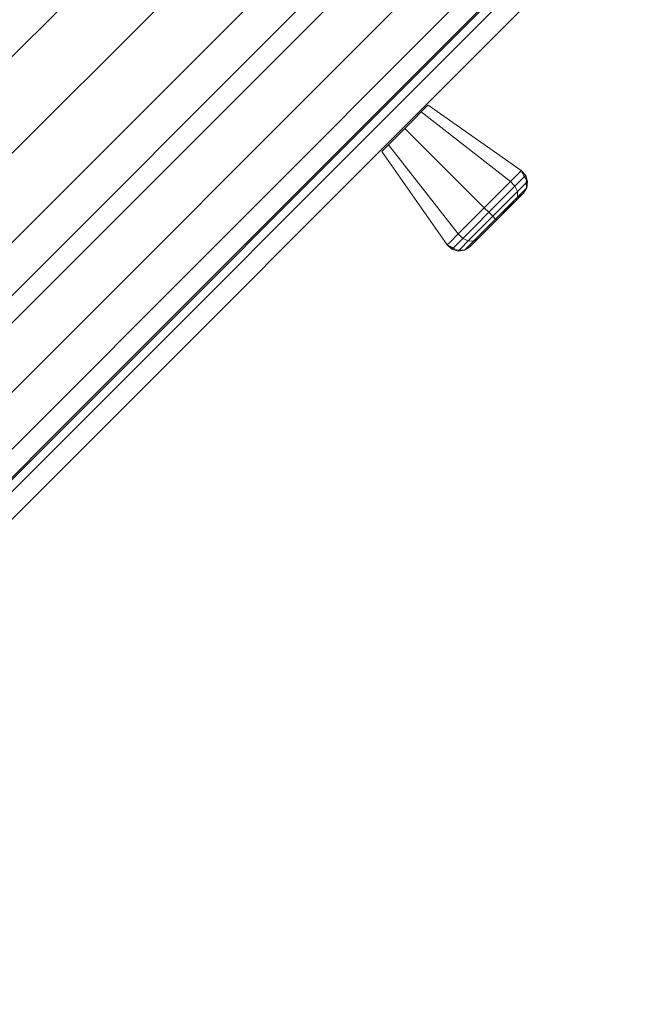
# Model space of a CAD drawing. Extents: x -46539 to 1761, y 97 to 33333.
# Drawn here: x -9053 to -8957, y 16927 to 17080 of the extents above; entities that cross this region are included whole.
import ezdxf

# ---------------------------------------------------------------- set-up
doc = ezdxf.new("R2010")
doc.units = 0
doc.header["$LTSCALE"] = 135
doc.header["$MEASUREMENT"] = 0
doc.layers.add('무대조명LIGHT', color=7, linetype='CONTINUOUS')

msp = doc.modelspace()

# ---------------------------------------------------------------- linework, layer by layer
at = {"layer": '무대조명LIGHT', "color": 8, "lineweight": 0}
for p, q in [((-8985.21477, 17128.90692, 0.08063), (-9158.65673, 16955.46495, 0.08063)), ((-8985.21477, 17128.90692, 0.08063), (-9158.65673, 16955.46495, 0.08063)), ((-8978.25594, 17121.94808, 0.08063), (-9151.6979, 16948.50612, 0.08063)), ((-8978.25594, 17121.94808, 0.08063), (-9151.6979, 16948.50612, 0.08063)), ((-8974.13631, 17117.82845, 0.08063), (-9147.57827, 16944.38649, 0.08063)), ((-8974.13631, 17117.82845, 0.08063), (-9147.57827, 16944.38649, 0.08063)), ((-8971.99299, 17115.68513, 0.08063), (-9145.43495, 16942.24317, 0.08063)), ((-8971.99299, 17115.68513, 0.08063), (-9145.43495, 16942.24317, 0.08063)), ((-8966.59293, 17110.28508, 0.08063), (-9140.0349, 16936.84312, 0.08063)), ((-8966.59293, 17110.28508, 0.08063), (-9140.0349, 16936.84312, 0.08063)), ((-8962.18103, 17105.87318, 0.08063), (-9135.62299, 16932.43122, 0.08063)), ((-8962.18103, 17105.87318, 0.08063), (-9135.62299, 16932.43122, 0.08063)), ((-9024.09121, 17105.08939, 0.08063), (-9166.18619, 16962.99441, 0.08063)), ((-9024.09121, 17105.08939, 0.08063), (-9166.18619, 16962.99441, 0.08063)), ((-8959.78719, 17103.47934, 0.08063), (-9133.22916, 16930.03738, 0.08063)), ((-8958.85471, 17102.54686, 0.08063), (-9132.29667, 16929.10489, 0.08063)), ((-8958.85471, 17102.54686, 0.08063), (-9132.29667, 16929.10489, 0.08063)), ((-9133.39617, 16930.20439, 0.08063), (-9046.67519, 17016.92537, 0.08063))]:
    msp.add_line(p, q, dxfattribs=at)
at = {"layer": '무대조명LIGHT', "color": 7, "lineweight": 0}
for p, q in [((-9046.67519, 17016.92537, 0.08063), (-8959.95421, 17103.64635, 0.08063)), ((-8956.69747, 17100.38962, 0.08063), (-9130.13943, 16926.94765, 0.08063)), ((-9130.13943, 16926.94765, 0.08063), (-8956.69747, 17100.38962, 0.08063)), ((-8956.69747, 17100.38962, 0.08063), (-9130.13943, 16926.94765, 0.08063)), ((-9130.13943, 16926.94765, 0.08063), (-8956.69747, 17100.38962, 0.08063)), ((-8989.91894, 17066.80629, 0.08063), (-8989.64059, 17067.08464, 0.08063)), ((-8989.64059, 17067.08464, 0.08063), (-8989.91894, 17066.80629, 0.08063)), ((-8989.91894, 17066.80629, 0.08063), (-8989.64059, 17067.08464, 0.08063)), ((-8989.64059, 17067.08464, 0.08063), (-8989.91894, 17066.80629, 0.08063)), ((-8975.09663, 17056.88299, 0.08063), (-8989.64059, 17067.08464, 0.08063)), ((-8991.86742, 17064.85781, 0.08063), (-8990.69833, 17066.0269, 0.08063)), ((-8990.69833, 17066.0269, 0.08063), (-8991.86742, 17064.85781, 0.08063)), ((-8991.86742, 17064.85781, 0.08063), (-8990.69833, 17066.0269, 0.08063)), ((-8990.69833, 17066.0269, 0.08063), (-8991.86742, 17064.85781, 0.08063)), ((-8990.69833, 17066.0269, 0.08063), (-8989.91894, 17066.80629, 0.08063)), ((-8989.91894, 17066.80629, 0.08063), (-8990.69833, 17066.0269, 0.08063)), ((-8990.69833, 17066.0269, 0.08063), (-8989.91894, 17066.80629, 0.08063)), ((-8989.91894, 17066.80629, 0.08063), (-8990.69833, 17066.0269, 0.08063)), ((-8976.78066, 17055.19895, 0.08063), (-8990.69833, 17066.0269, 0.08063)), ((-8976.78066, 17055.19895, 0.08063), (-8990.69833, 17066.0269, 0.08063)), ((-8993.24526, 17063.47997, 0.08063), (-8991.86742, 17064.85781, 0.08063)), ((-8991.86742, 17064.85781, 0.08063), (-8993.24526, 17063.47997, 0.08063)), ((-8993.24526, 17063.47997, 0.08063), (-8991.86742, 17064.85781, 0.08063)), ((-8991.86742, 17064.85781, 0.08063), (-8993.24526, 17063.47997, 0.08063)), ((-8993.24526, 17063.47997, 0.08063), (-8994.62311, 17062.10212, 0.08063)), ((-8994.62311, 17062.10212, 0.08063), (-8993.24526, 17063.47997, 0.08063)), ((-8993.24526, 17063.47997, 0.08063), (-8994.62311, 17062.10212, 0.08063)), ((-8994.62311, 17062.10212, 0.08063), (-8993.24526, 17063.47997, 0.08063)), ((-8980.87246, 17051.10716, 0.08063), (-8993.24526, 17063.47997, 0.08063)), ((-8980.87246, 17051.10716, 0.08063), (-8993.24526, 17063.47997, 0.08063)), ((-8995.7922, 17060.93303, 0.08063), (-8996.57159, 17060.15364, 0.08063)), ((-8996.57159, 17060.15364, 0.08063), (-8995.7922, 17060.93303, 0.08063)), ((-8995.7922, 17060.93303, 0.08063), (-8996.57159, 17060.15364, 0.08063)), ((-8996.57159, 17060.15364, 0.08063), (-8995.7922, 17060.93303, 0.08063)), ((-8994.62311, 17062.10212, 0.08063), (-8995.7922, 17060.93303, 0.08063)), ((-8995.7922, 17060.93303, 0.08063), (-8994.62311, 17062.10212, 0.08063)), ((-8994.62311, 17062.10212, 0.08063), (-8995.7922, 17060.93303, 0.08063)), ((-8995.7922, 17060.93303, 0.08063), (-8994.62311, 17062.10212, 0.08063)), ((-8984.96425, 17047.01537, 0.08063), (-8995.7922, 17060.93303, 0.08063)), ((-8984.96425, 17047.01537, 0.08063), (-8995.7922, 17060.93303, 0.08063)), ((-8996.57159, 17060.15364, 0.08063), (-8996.84994, 17059.87529, 0.08063)), ((-8996.84994, 17059.87529, 0.08063), (-8996.57159, 17060.15364, 0.08063)), ((-8996.57159, 17060.15364, 0.08063), (-8996.84994, 17059.87529, 0.08063)), ((-8996.84994, 17059.87529, 0.08063), (-8996.57159, 17060.15364, 0.08063)), ((-8996.84994, 17059.87529, 0.08063), (-8986.66221, 17045.31741, 0.08063)), ((-8986.66221, 17045.31741, 0.08063), (-8996.84994, 17059.87529, 0.08063)), ((-8986.66221, 17045.31741, 0.08063), (-8996.84994, 17059.87529, 0.08063)), ((-8976.78066, 17055.19895, 0.08063), (-8975.52807, 17056.45154, 0.08063)), ((-8975.52807, 17056.45154, 0.08063), (-8976.78066, 17055.19895, 0.08063)), ((-8976.78066, 17055.19895, 0.08063), (-8975.52807, 17056.45154, 0.08063)), ((-8975.52807, 17056.45154, 0.08063), (-8976.78066, 17055.19895, 0.08063)), ((-8975.52807, 17056.45154, 0.08063), (-8975.09663, 17056.88299, 0.08063)), ((-8975.09663, 17056.88299, 0.08063), (-8975.52807, 17056.45154, 0.08063)), ((-8975.52807, 17056.45154, 0.08063), (-8975.09663, 17056.88299, 0.08063)), ((-8975.09663, 17056.88299, 0.08063), (-8975.52807, 17056.45154, 0.08063)), ((-8974.97137, 17056.61856, 0.08063), (-8975.26364, 17056.71598, 0.08063)), ((-8975.09663, 17056.88299, 0.08063), (-8974.41466, 17056.14536, 0.08063)), ((-8974.90178, 17056.4933, 0.08063), (-8974.97137, 17056.61856, 0.08063)), ((-8974.74868, 17056.20103, 0.08063), (-8974.90178, 17056.4933, 0.08063)), ((-8974.2894, 17055.46339, 0.08063), (-8974.74868, 17056.20103, 0.08063)), ((-8978.65955, 17053.32007, 0.08063), (-8976.78066, 17055.19895, 0.08063)), ((-8976.78066, 17055.19895, 0.08063), (-8978.65955, 17053.32007, 0.08063)), ((-8978.65955, 17053.32007, 0.08063), (-8976.78066, 17055.19895, 0.08063)), ((-8976.78066, 17055.19895, 0.08063), (-8978.65955, 17053.32007, 0.08063)), ((-8976.78066, 17055.19895, 0.08063), (-8976.0987, 17054.46132, 0.08063)), ((-8976.78066, 17055.19895, 0.08063), (-8976.0987, 17054.46132, 0.08063)), ((-8976.0987, 17054.46132, 0.08063), (-8974.84611, 17055.71391, 0.08063)), ((-8974.84611, 17055.71391, 0.08063), (-8976.0987, 17054.46132, 0.08063)), ((-8975.69509, 17053.61234, 0.08063), (-8974.526, 17054.78142, 0.08063)), ((-8974.526, 17054.78142, 0.08063), (-8975.69509, 17053.61234, 0.08063)), ((-8974.84611, 17055.71391, 0.08063), (-8974.41466, 17056.14536, 0.08063)), ((-8974.41466, 17056.14536, 0.08063), (-8974.84611, 17055.71391, 0.08063)), ((-8974.526, 17054.78142, 0.08063), (-8974.10847, 17055.19895, 0.08063)), ((-8974.10847, 17055.19895, 0.08063), (-8974.526, 17054.78142, 0.08063)), ((-8974.41466, 17056.14536, 0.08063), (-8974.10847, 17055.19895, 0.08063)), ((-8974.31724, 17054.99019, 0.08063), (-8974.2894, 17055.46339, 0.08063)), ((-8974.27548, 17054.28039, 0.08063), (-8974.31724, 17054.99019, 0.08063)), ((-8974.10847, 17055.19895, 0.08063), (-8974.24765, 17054.19688, 0.08063)), ((-8980.87246, 17051.10716, 0.08063), (-8978.65955, 17053.32007, 0.08063)), ((-8978.65955, 17053.32007, 0.08063), (-8980.87246, 17051.10716, 0.08063)), ((-8980.87246, 17051.10716, 0.08063), (-8978.65955, 17053.32007, 0.08063)), ((-8978.65955, 17053.32007, 0.08063), (-8980.87246, 17051.10716, 0.08063)), ((-8977.96367, 17052.59635, 0.08063), (-8976.0987, 17054.46132, 0.08063)), ((-8976.0987, 17054.46132, 0.08063), (-8977.96367, 17052.59635, 0.08063)), ((-8977.46263, 17051.8448, 0.08063), (-8975.69509, 17053.61234, 0.08063)), ((-8975.69509, 17053.61234, 0.08063), (-8977.46263, 17051.8448, 0.08063)), ((-8976.0987, 17054.46132, 0.08063), (-8975.69509, 17053.61234, 0.08063)), ((-8976.0987, 17054.46132, 0.08063), (-8975.69509, 17053.61234, 0.08063)), ((-8975.69509, 17053.61234, 0.08063), (-8975.66725, 17052.77728, 0.08063)), ((-8975.69509, 17053.61234, 0.08063), (-8975.66725, 17052.77728, 0.08063)), ((-8975.66725, 17052.77728, 0.08063), (-8974.60951, 17053.83502, 0.08063)), ((-8974.60951, 17053.83502, 0.08063), (-8975.66725, 17052.77728, 0.08063)), ((-8975.33323, 17052.80512, 0.08063), (-8974.77652, 17053.36182, 0.08063)), ((-8975.33323, 17052.80512, 0.08063), (-8974.77652, 17053.36182, 0.08063)), ((-8975.09663, 17053.04172, 0.08063), (-8974.77652, 17053.36182, 0.08063)), ((-8974.77652, 17053.36182, 0.08063), (-8975.09663, 17053.04172, 0.08063)), ((-8975.09663, 17053.04172, 0.08063), (-8974.77652, 17053.36182, 0.08063)), ((-8974.77652, 17053.36182, 0.08063), (-8975.09663, 17053.04172, 0.08063)), ((-8974.77652, 17053.36182, 0.08063), (-8974.27548, 17054.28039, 0.08063)), ((-8974.77652, 17053.36182, 0.08063), (-8974.27548, 17054.28039, 0.08063)), ((-8974.24765, 17054.19688, 0.08063), (-8974.77652, 17053.36182, 0.08063)), ((-8974.60951, 17053.83502, 0.08063), (-8974.24765, 17054.19688, 0.08063)), ((-8974.24765, 17054.19688, 0.08063), (-8974.60951, 17053.83502, 0.08063)), ((-8980.16266, 17050.39736, 0.08063), (-8977.96367, 17052.59635, 0.08063)), ((-8977.96367, 17052.59635, 0.08063), (-8980.16266, 17050.39736, 0.08063)), ((-8979.53636, 17049.77106, 0.08063), (-8977.46263, 17051.8448, 0.08063)), ((-8977.46263, 17051.8448, 0.08063), (-8979.53636, 17049.77106, 0.08063)), ((-8977.35129, 17050.78705, 0.08063), (-8976.00128, 17052.13707, 0.08063)), ((-8976.00128, 17052.13707, 0.08063), (-8977.35129, 17050.78705, 0.08063)), ((-8977.35129, 17050.78705, 0.08063), (-8976.00128, 17052.13707, 0.08063)), ((-8976.00128, 17052.13707, 0.08063), (-8977.35129, 17050.78705, 0.08063)), ((-8977.23995, 17051.20458, 0.08063), (-8975.66725, 17052.77728, 0.08063)), ((-8975.66725, 17052.77728, 0.08063), (-8977.23995, 17051.20458, 0.08063)), ((-8975.33323, 17052.80512, 0.08063), (-8976.86417, 17051.27417, 0.08063)), ((-8976.86417, 17051.27417, 0.08063), (-8975.33323, 17052.80512, 0.08063)), ((-8976.00128, 17052.13707, 0.08063), (-8975.09663, 17053.04172, 0.08063)), ((-8975.09663, 17053.04172, 0.08063), (-8976.00128, 17052.13707, 0.08063)), ((-8976.00128, 17052.13707, 0.08063), (-8975.09663, 17053.04172, 0.08063)), ((-8975.09663, 17053.04172, 0.08063), (-8976.00128, 17052.13707, 0.08063)), ((-8975.66725, 17052.77728, 0.08063), (-8976.00128, 17052.13707, 0.08063)), ((-8975.66725, 17052.77728, 0.08063), (-8976.00128, 17052.13707, 0.08063)), ((-8980.87246, 17051.10716, 0.08063), (-8983.08537, 17048.89425, 0.08063)), ((-8983.08537, 17048.89425, 0.08063), (-8980.87246, 17051.10716, 0.08063)), ((-8980.87246, 17051.10716, 0.08063), (-8983.08537, 17048.89425, 0.08063)), ((-8983.08537, 17048.89425, 0.08063), (-8980.87246, 17051.10716, 0.08063)), ((-8980.16266, 17050.39736, 0.08063), (-8982.36165, 17048.19837, 0.08063)), ((-8982.36165, 17048.19837, 0.08063), (-8980.16266, 17050.39736, 0.08063)), ((-8980.87246, 17051.10716, 0.08063), (-8980.16266, 17050.39736, 0.08063)), ((-8980.87246, 17051.10716, 0.08063), (-8980.16266, 17050.39736, 0.08063)), ((-8980.16266, 17050.39736, 0.08063), (-8979.53636, 17049.77106, 0.08063)), ((-8980.16266, 17050.39736, 0.08063), (-8979.53636, 17049.77106, 0.08063)), ((-8979.10491, 17049.33962, 0.08063), (-8977.23995, 17051.20458, 0.08063)), ((-8977.23995, 17051.20458, 0.08063), (-8979.10491, 17049.33962, 0.08063)), ((-8976.86417, 17051.27417, 0.08063), (-8978.95182, 17049.18652, 0.08063)), ((-8978.95182, 17049.18652, 0.08063), (-8976.86417, 17051.27417, 0.08063)), ((-8978.95182, 17049.18652, 0.08063), (-8977.35129, 17050.78705, 0.08063)), ((-8977.35129, 17050.78705, 0.08063), (-8978.95182, 17049.18652, 0.08063)), ((-8978.95182, 17049.18652, 0.08063), (-8977.35129, 17050.78705, 0.08063)), ((-8977.35129, 17050.78705, 0.08063), (-8978.95182, 17049.18652, 0.08063)), ((-8983.08537, 17048.89425, 0.08063), (-8984.96425, 17047.01537, 0.08063)), ((-8984.96425, 17047.01537, 0.08063), (-8983.08537, 17048.89425, 0.08063)), ((-8983.08537, 17048.89425, 0.08063), (-8984.96425, 17047.01537, 0.08063)), ((-8984.96425, 17047.01537, 0.08063), (-8983.08537, 17048.89425, 0.08063)), ((-8979.53636, 17049.77106, 0.08063), (-8981.61009, 17047.69733, 0.08063)), ((-8981.61009, 17047.69733, 0.08063), (-8979.53636, 17049.77106, 0.08063)), ((-8981.03947, 17047.09887, 0.08063), (-8978.95182, 17049.18652, 0.08063)), ((-8981.03947, 17047.09887, 0.08063), (-8978.95182, 17049.18652, 0.08063)), ((-8979.10491, 17049.33962, 0.08063), (-8980.96988, 17047.47465, 0.08063)), ((-8980.96988, 17047.47465, 0.08063), (-8979.10491, 17049.33962, 0.08063)), ((-8978.95182, 17049.18652, 0.08063), (-8980.55235, 17047.58599, 0.08063)), ((-8980.55235, 17047.58599, 0.08063), (-8978.95182, 17049.18652, 0.08063)), ((-8978.95182, 17049.18652, 0.08063), (-8980.55235, 17047.58599, 0.08063)), ((-8980.55235, 17047.58599, 0.08063), (-8978.95182, 17049.18652, 0.08063)), ((-8979.53636, 17049.77106, 0.08063), (-8979.10491, 17049.33962, 0.08063)), ((-8979.53636, 17049.77106, 0.08063), (-8979.10491, 17049.33962, 0.08063)), ((-8979.10491, 17049.33962, 0.08063), (-8978.95182, 17049.18652, 0.08063)), ((-8979.10491, 17049.33962, 0.08063), (-8978.95182, 17049.18652, 0.08063)), ((-8984.96425, 17047.01537, 0.08063), (-8986.21684, 17045.76278, 0.08063)), ((-8986.21684, 17045.76278, 0.08063), (-8984.96425, 17047.01537, 0.08063)), ((-8984.96425, 17047.01537, 0.08063), (-8986.21684, 17045.76278, 0.08063)), ((-8986.21684, 17045.76278, 0.08063), (-8984.96425, 17047.01537, 0.08063)), ((-8984.96425, 17047.01537, 0.08063), (-8984.22662, 17046.3334, 0.08063)), ((-8984.96425, 17047.01537, 0.08063), (-8984.22662, 17046.3334, 0.08063)), ((-8982.36165, 17048.19837, 0.08063), (-8984.22662, 17046.3334, 0.08063)), ((-8984.22662, 17046.3334, 0.08063), (-8982.36165, 17048.19837, 0.08063)), ((-8981.61009, 17047.69733, 0.08063), (-8983.37764, 17045.92979, 0.08063)), ((-8983.37764, 17045.92979, 0.08063), (-8981.61009, 17047.69733, 0.08063)), ((-8982.57041, 17045.56793, 0.08063), (-8981.03947, 17047.09887, 0.08063)), ((-8982.57041, 17045.56793, 0.08063), (-8981.03947, 17047.09887, 0.08063)), ((-8980.96988, 17047.47465, 0.08063), (-8982.54258, 17045.90195, 0.08063)), ((-8982.54258, 17045.90195, 0.08063), (-8980.96988, 17047.47465, 0.08063)), ((-8980.55235, 17047.58599, 0.08063), (-8981.90237, 17046.23598, 0.08063)), ((-8981.90237, 17046.23598, 0.08063), (-8980.55235, 17047.58599, 0.08063)), ((-8980.55235, 17047.58599, 0.08063), (-8981.90237, 17046.23598, 0.08063)), ((-8981.90237, 17046.23598, 0.08063), (-8980.55235, 17047.58599, 0.08063)), ((-8986.21684, 17045.76278, 0.08063), (-8986.66221, 17045.31741, 0.08063)), ((-8986.66221, 17045.31741, 0.08063), (-8986.21684, 17045.76278, 0.08063)), ((-8986.21684, 17045.76278, 0.08063), (-8986.66221, 17045.31741, 0.08063)), ((-8986.66221, 17045.31741, 0.08063), (-8986.21684, 17045.76278, 0.08063)), ((-8984.22662, 17046.3334, 0.08063), (-8985.47921, 17045.08081, 0.08063)), ((-8985.47921, 17045.08081, 0.08063), (-8984.22662, 17046.3334, 0.08063)), ((-8983.37764, 17045.92979, 0.08063), (-8984.54672, 17044.7607, 0.08063)), ((-8984.54672, 17044.7607, 0.08063), (-8983.37764, 17045.92979, 0.08063)), ((-8984.22662, 17046.3334, 0.08063), (-8983.37764, 17045.92979, 0.08063)), ((-8984.22662, 17046.3334, 0.08063), (-8983.37764, 17045.92979, 0.08063)), ((-8982.54258, 17045.90195, 0.08063), (-8983.60032, 17044.84421, 0.08063)), ((-8983.60032, 17044.84421, 0.08063), (-8982.54258, 17045.90195, 0.08063)), ((-8983.37764, 17045.92979, 0.08063), (-8982.54258, 17045.90195, 0.08063)), ((-8983.37764, 17045.92979, 0.08063), (-8982.54258, 17045.90195, 0.08063)), ((-8982.57041, 17045.56793, 0.08063), (-8983.12712, 17045.01122, 0.08063)), ((-8981.90237, 17046.23598, 0.08063), (-8982.80701, 17045.33133, 0.08063)), ((-8982.80701, 17045.33133, 0.08063), (-8981.90237, 17046.23598, 0.08063)), ((-8981.90237, 17046.23598, 0.08063), (-8982.80701, 17045.33133, 0.08063)), ((-8982.80701, 17045.33133, 0.08063), (-8981.90237, 17046.23598, 0.08063)), ((-8982.54258, 17045.90195, 0.08063), (-8981.90237, 17046.23598, 0.08063)), ((-8982.54258, 17045.90195, 0.08063), (-8981.90237, 17046.23598, 0.08063)), ((-8986.2586, 17045.13648, 0.08063), (-8986.66221, 17045.31741, 0.08063)), ((-8986.2586, 17045.13648, 0.08063), (-8986.66221, 17045.31741, 0.08063)), ((-8986.66221, 17045.31741, 0.08063), (-8985.92457, 17044.63544, 0.08063)), ((-8985.47921, 17044.66328, 0.08063), (-8986.2586, 17045.13648, 0.08063)), ((-8985.47921, 17044.66328, 0.08063), (-8986.2586, 17045.13648, 0.08063)), ((-8985.47921, 17045.08081, 0.08063), (-8985.92457, 17044.63544, 0.08063)), ((-8985.92457, 17044.63544, 0.08063), (-8985.47921, 17045.08081, 0.08063)), ((-8985.92457, 17044.63544, 0.08063), (-8984.96425, 17044.34317, 0.08063)), ((-8985.22869, 17044.5241, 0.08063), (-8985.47921, 17044.66328, 0.08063)), ((-8984.25445, 17044.49627, 0.08063), (-8985.22869, 17044.5241, 0.08063)), ((-8984.54672, 17044.7607, 0.08063), (-8984.96425, 17044.34317, 0.08063)), ((-8984.96425, 17044.34317, 0.08063), (-8984.54672, 17044.7607, 0.08063)), ((-8984.96425, 17044.34317, 0.08063), (-8983.9761, 17044.46843, 0.08063)), ((-8984.04569, 17044.51019, 0.08063), (-8984.25445, 17044.49627, 0.08063)), ((-8983.12712, 17045.01122, 0.08063), (-8984.04569, 17044.51019, 0.08063)), ((-8983.9761, 17044.46843, 0.08063), (-8983.12712, 17045.01122, 0.08063)), ((-8983.60032, 17044.84421, 0.08063), (-8983.9761, 17044.46843, 0.08063)), ((-8983.9761, 17044.46843, 0.08063), (-8983.60032, 17044.84421, 0.08063)), ((-8982.80701, 17045.33133, 0.08063), (-8983.12712, 17045.01122, 0.08063)), ((-8983.12712, 17045.01122, 0.08063), (-8982.80701, 17045.33133, 0.08063)), ((-8982.80701, 17045.33133, 0.08063), (-8983.12712, 17045.01122, 0.08063)), ((-8983.12712, 17045.01122, 0.08063), (-8982.80701, 17045.33133, 0.08063))]:
    msp.add_line(p, q, dxfattribs=at)

doc.saveas('drawing.dxf')
